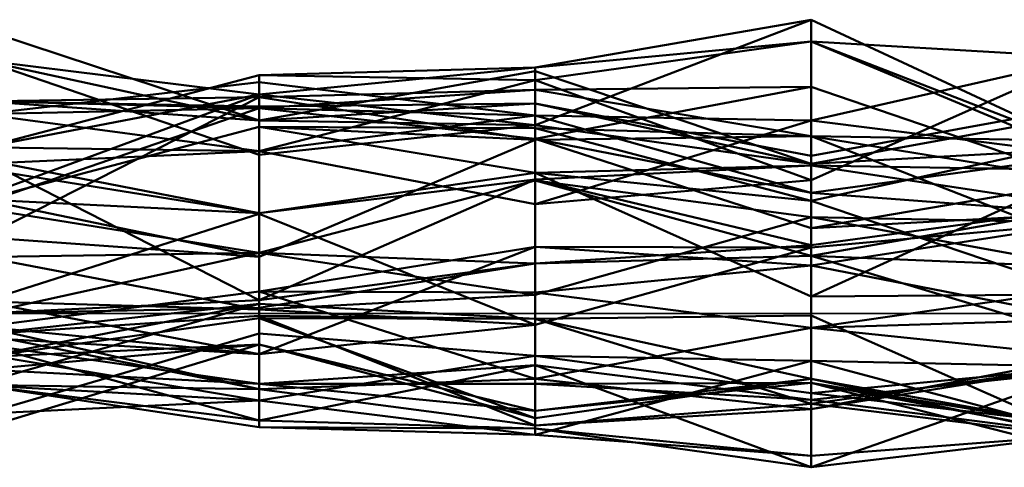
# Model space of a CAD drawing. Units: metres. Extents: x 0.007 to 0.393, y 0.052 to 0.438.
# Drawn here: x 0.06 to 0.078, y 0.052 to 0.06 of the extents above; entities that cross this region are included whole.
import ezdxf

# ---------------------------------------------------------------- set-up
doc = ezdxf.new("R2010")
doc.units = ezdxf.units.M
doc.linetypes.add('AUSGEZOGEN', pattern=[0])
doc.layers.add('Fertigelement', color=7, linetype='AUSGEZOGEN', lineweight=50)
doc.layers.add('Standard', color=7, linetype='AUSGEZOGEN', lineweight=13)

# ---------------------------------------------------------------- blocks, each defined once
blk = doc.blocks.new('COMPLEXOBJECT_0')
at = {"layer": 'Standard', "color": 7, "linetype": 'AUSGEZOGEN', "lineweight": 13, "transparency": 33554687}
for p, q in [((0.069136, 0.058374), (0.074074, 0.060259)), ((0.074074, 0.060259), (0.069136, 0.059404)), ((0.074074, 0.060259), (0.079012, 0.057952)), ((0.074074, 0.057677), (0.074074, 0.060259)), ((0.074074, 0.060259), (0.074074, 0.059868)), ((0.059259, 0.060084), (0.064198, 0.058456)), ((0.069136, 0.059404), (0.074074, 0.059868)), ((0.074074, 0.059868), (0.069136, 0.059179)), ((0.074074, 0.059868), (0.079012, 0.0578)), ((0.079012, 0.057952), (0.074074, 0.059868)), ((0.074074, 0.059868), (0.079012, 0.059578)), ((0.074074, 0.059868), (0.074074, 0.057388)), ((0.074074, 0.057388), (0.079012, 0.059578)), ((0.074074, 0.058452), (0.079012, 0.059578)), ((0.059259, 0.059529), (0.064198, 0.057842)), ((0.064198, 0.058456), (0.059259, 0.059529)), ((0.059259, 0.059529), (0.064198, 0.058922)), ((0.064198, 0.058922), (0.069136, 0.059404)), ((0.069136, 0.059404), (0.064198, 0.059264)), ((0.069136, 0.058374), (0.069136, 0.059404)), ((0.069136, 0.059404), (0.069136, 0.059179)), ((0.059259, 0.057972), (0.064198, 0.059264)), ((0.064198, 0.058456), (0.069136, 0.059335)), ((0.064198, 0.059264), (0.069136, 0.059179)), ((0.064198, 0.058922), (0.064198, 0.059264)), ((0.064198, 0.059264), (0.064198, 0.057907)), ((0.069136, 0.059335), (0.074074, 0.057677)), ((0.069136, 0.05876), (0.069136, 0.059335)), ((0.069136, 0.059335), (0.069136, 0.058374)), ((0.059259, 0.058569), (0.064198, 0.059138)), ((0.069136, 0.059179), (0.064198, 0.057907)), ((0.064198, 0.059138), (0.069136, 0.058546)), ((0.064198, 0.057907), (0.064198, 0.059138)), ((0.064198, 0.059138), (0.064198, 0.058675)), ((0.069136, 0.059179), (0.074074, 0.057388)), ((0.069136, 0.059179), (0.069136, 0.056955)), ((0.069136, 0.058125), (0.074074, 0.059056)), ((0.069136, 0.059006), (0.074074, 0.059056)), ((0.074074, 0.059056), (0.079012, 0.05737)), ((0.074074, 0.05653), (0.074074, 0.059056)), ((0.074074, 0.059056), (0.074074, 0.058173)), ((0.059259, 0.057108), (0.064198, 0.058922)), ((0.064198, 0.058922), (0.059259, 0.057972)), ((0.059259, 0.0588), (0.064198, 0.058872)), ((0.064198, 0.058872), (0.059259, 0.056366)), ((0.064198, 0.058675), (0.069136, 0.059006)), ((0.064198, 0.058872), (0.069136, 0.059006)), ((0.069136, 0.058374), (0.064198, 0.058922)), ((0.064198, 0.057842), (0.064198, 0.058922)), ((0.064198, 0.058675), (0.064198, 0.058872)), ((0.064198, 0.058872), (0.069136, 0.058106)), ((0.064198, 0.058872), (0.064198, 0.056017)), ((0.069136, 0.058125), (0.069136, 0.059006)), ((0.069136, 0.059006), (0.074074, 0.058173)), ((0.069136, 0.059006), (0.069136, 0.058106)), ((0.064198, 0.058707), (0.059259, 0.0588)), ((0.059259, 0.0588), (0.064198, 0.058456)), ((0.064198, 0.058675), (0.059259, 0.0588)), ((0.059259, 0.058569), (0.064198, 0.058675)), ((0.059259, 0.056974), (0.064198, 0.058675)), ((0.069136, 0.05876), (0.064198, 0.058456)), ((0.069136, 0.05876), (0.064198, 0.058707)), ((0.064198, 0.058707), (0.064198, 0.058456)), ((0.064198, 0.058675), (0.069136, 0.058125)), ((0.069136, 0.058546), (0.064198, 0.058675)), ((0.074074, 0.057821), (0.069136, 0.05876)), ((0.069136, 0.05876), (0.074074, 0.057677)), ((0.079012, 0.058723), (0.074074, 0.057821)), ((0.064198, 0.057907), (0.059259, 0.058569)), ((0.064198, 0.057907), (0.069136, 0.058546)), ((0.069136, 0.058546), (0.074074, 0.057159)), ((0.074074, 0.058452), (0.069136, 0.058546)), ((0.069136, 0.056955), (0.069136, 0.058546)), ((0.069136, 0.058546), (0.069136, 0.058125)), ((0.074074, 0.057677), (0.079012, 0.058584)), ((0.059259, 0.057039), (0.064198, 0.058339)), ((0.064198, 0.058456), (0.069136, 0.058374)), ((0.064198, 0.058456), (0.064198, 0.057842)), ((0.064198, 0.057842), (0.069136, 0.058374)), ((0.064198, 0.058339), (0.069136, 0.058319)), ((0.069136, 0.058106), (0.064198, 0.058339)), ((0.064198, 0.056017), (0.064198, 0.058339)), ((0.064198, 0.058339), (0.069136, 0.057517)), ((0.064198, 0.058339), (0.064198, 0.056794)), ((0.069136, 0.056955), (0.074074, 0.058452)), ((0.074074, 0.057677), (0.069136, 0.058374)), ((0.069136, 0.058319), (0.074074, 0.05702)), ((0.074074, 0.058173), (0.069136, 0.058319)), ((0.069136, 0.058106), (0.069136, 0.058319)), ((0.069136, 0.058319), (0.069136, 0.057517)), ((0.074074, 0.057388), (0.074074, 0.058452)), ((0.074074, 0.058452), (0.079012, 0.057834)), ((0.074074, 0.058452), (0.074074, 0.057159)), ((0.069136, 0.058106), (0.074074, 0.058173)), ((0.074074, 0.058173), (0.079012, 0.056244)), ((0.079012, 0.05737), (0.074074, 0.058173)), ((0.074074, 0.058173), (0.079012, 0.058091)), ((0.074074, 0.058173), (0.074074, 0.05702)), ((0.059259, 0.057972), (0.064198, 0.057907)), ((0.064198, 0.056017), (0.069136, 0.058106)), ((0.069136, 0.058125), (0.074074, 0.05653)), ((0.074074, 0.057159), (0.069136, 0.058125)), ((0.074074, 0.05702), (0.079012, 0.058091)), ((0.059259, 0.057681), (0.064198, 0.057907)), ((0.064198, 0.057907), (0.069136, 0.056955)), ((0.074074, 0.057677), (0.079012, 0.057952)), ((0.074074, 0.057159), (0.079012, 0.057834)), ((0.074074, 0.057821), (0.074074, 0.057677)), ((0.059259, 0.057759), (0.064198, 0.055242)), ((0.064198, 0.056794), (0.059259, 0.057759)), ((0.069136, 0.057517), (0.074074, 0.057652)), ((0.069136, 0.057399), (0.074074, 0.057652)), ((0.074074, 0.057652), (0.079012, 0.057566)), ((0.074074, 0.055306), (0.074074, 0.057652)), ((0.074074, 0.057652), (0.079012, 0.056896)), ((0.074074, 0.057652), (0.074074, 0.056225)), ((0.059259, 0.057588), (0.064198, 0.056794)), ((0.064198, 0.056794), (0.069136, 0.057517)), ((0.069136, 0.057517), (0.074074, 0.055306)), ((0.074074, 0.05702), (0.069136, 0.057517)), ((0.069136, 0.057517), (0.069136, 0.057399)), ((0.074074, 0.055306), (0.079012, 0.057566)), ((0.064198, 0.056794), (0.069136, 0.057399)), ((0.064198, 0.055242), (0.069136, 0.057399)), ((0.064198, 0.056086), (0.069136, 0.057382)), ((0.069136, 0.057399), (0.074074, 0.056225)), ((0.069136, 0.057399), (0.069136, 0.055899)), ((0.074074, 0.057388), (0.069136, 0.056955)), ((0.069136, 0.057382), (0.074074, 0.056036)), ((0.069136, 0.055899), (0.069136, 0.057382)), ((0.069136, 0.057382), (0.074074, 0.056724)), ((0.069136, 0.057382), (0.069136, 0.055336)), ((0.074074, 0.05653), (0.079012, 0.05737)), ((0.074074, 0.057159), (0.079012, 0.056791)), ((0.074074, 0.057159), (0.074074, 0.05653)), ((0.064198, 0.056017), (0.059259, 0.057039)), ((0.059259, 0.057039), (0.064198, 0.056794)), ((0.074074, 0.05702), (0.079012, 0.055344)), ((0.074074, 0.05702), (0.074074, 0.055306)), ((0.059259, 0.056877), (0.064198, 0.056086)), ((0.059259, 0.055215), (0.064198, 0.056785)), ((0.064198, 0.056794), (0.064198, 0.055242)), ((0.064198, 0.056785), (0.069136, 0.054797)), ((0.064198, 0.055074), (0.064198, 0.056785)), ((0.064198, 0.056785), (0.064198, 0.054275)), ((0.074074, 0.056225), (0.079012, 0.056896)), ((0.079012, 0.056896), (0.074074, 0.056036)), ((0.074074, 0.05653), (0.079012, 0.056791)), ((0.069136, 0.055336), (0.074074, 0.056724)), ((0.074074, 0.056724), (0.079012, 0.055826)), ((0.074074, 0.056036), (0.074074, 0.056724)), ((0.074074, 0.056724), (0.079012, 0.056627)), ((0.074074, 0.056724), (0.074074, 0.056183)), ((0.074074, 0.056183), (0.079012, 0.056627)), ((0.079012, 0.056627), (0.074074, 0.055863)), ((0.059259, 0.056366), (0.064198, 0.056017)), ((0.069136, 0.055899), (0.074074, 0.056225)), ((0.074074, 0.056225), (0.074074, 0.056036)), ((0.059259, 0.055005), (0.064198, 0.056086)), ((0.064198, 0.056086), (0.059259, 0.056013)), ((0.064198, 0.054275), (0.069136, 0.056197)), ((0.069136, 0.056197), (0.064198, 0.055393)), ((0.069136, 0.055899), (0.064198, 0.056086)), ((0.064198, 0.055104), (0.064198, 0.056086)), ((0.064198, 0.056086), (0.069136, 0.055336)), ((0.064198, 0.056086), (0.064198, 0.055074)), ((0.069136, 0.056197), (0.074074, 0.055863)), ((0.074074, 0.056183), (0.069136, 0.056197)), ((0.069136, 0.054797), (0.069136, 0.056197)), ((0.069136, 0.056197), (0.069136, 0.055375)), ((0.069136, 0.054797), (0.074074, 0.056183)), ((0.069136, 0.055899), (0.074074, 0.056036)), ((0.074074, 0.056183), (0.074074, 0.055863)), ((0.074074, 0.056036), (0.079012, 0.054548)), ((0.074074, 0.056036), (0.079012, 0.055826)), ((0.059259, 0.056013), (0.064198, 0.055074)), ((0.064198, 0.055242), (0.069136, 0.055899)), ((0.064198, 0.055104), (0.069136, 0.055899)), ((0.074074, 0.055863), (0.069136, 0.055375)), ((0.074074, 0.055863), (0.079012, 0.054896)), ((0.074074, 0.055863), (0.074074, 0.054743)), ((0.059259, 0.054765), (0.064198, 0.055393)), ((0.064198, 0.055393), (0.069136, 0.055375)), ((0.064198, 0.054275), (0.064198, 0.055393)), ((0.064198, 0.055393), (0.069136, 0.05383)), ((0.064198, 0.055393), (0.064198, 0.05365)), ((0.064198, 0.055074), (0.069136, 0.055336)), ((0.069136, 0.055375), (0.074074, 0.054743)), ((0.069136, 0.055375), (0.069136, 0.05383)), ((0.069136, 0.055336), (0.069136, 0.054797)), ((0.074074, 0.054743), (0.079012, 0.055455)), ((0.074074, 0.055306), (0.079012, 0.055344)), ((0.064198, 0.055242), (0.059259, 0.055005)), ((0.064198, 0.055074), (0.059259, 0.055215)), ((0.059259, 0.055215), (0.064198, 0.054275)), ((0.059259, 0.054632), (0.064198, 0.055173)), ((0.059259, 0.053763), (0.064198, 0.055173)), ((0.064198, 0.055173), (0.059259, 0.054221)), ((0.064198, 0.055242), (0.064198, 0.055104)), ((0.064198, 0.055173), (0.069136, 0.054905)), ((0.064198, 0.054958), (0.064198, 0.055173)), ((0.064198, 0.055173), (0.064198, 0.054917)), ((0.059259, 0.055005), (0.064198, 0.055104)), ((0.064198, 0.055074), (0.069136, 0.054797)), ((0.069136, 0.054905), (0.074074, 0.054966)), ((0.074074, 0.054966), (0.079012, 0.05278)), ((0.074074, 0.053387), (0.074074, 0.054966)), ((0.074074, 0.054966), (0.074074, 0.053834)), ((0.059259, 0.054632), (0.064198, 0.054958)), ((0.059259, 0.054221), (0.064198, 0.054917)), ((0.064198, 0.054958), (0.069136, 0.052996)), ((0.064198, 0.05365), (0.064198, 0.054958)), ((0.064198, 0.054958), (0.069136, 0.054905)), ((0.064198, 0.054917), (0.069136, 0.053131)), ((0.069136, 0.054905), (0.064198, 0.054917)), ((0.064198, 0.054917), (0.064198, 0.054447)), ((0.069136, 0.054797), (0.064198, 0.054275)), ((0.074074, 0.053387), (0.069136, 0.054905)), ((0.069136, 0.052996), (0.069136, 0.054905)), ((0.069136, 0.054905), (0.074074, 0.053834)), ((0.069136, 0.054905), (0.069136, 0.053131)), ((0.079012, 0.054896), (0.074074, 0.054743)), ((0.064198, 0.054275), (0.059259, 0.054765)), ((0.059259, 0.054765), (0.064198, 0.05365)), ((0.059259, 0.053205), (0.064198, 0.054641)), ((0.064198, 0.05365), (0.059259, 0.054632)), ((0.064198, 0.054641), (0.069136, 0.054245)), ((0.064198, 0.053447), (0.064198, 0.054641)), ((0.074074, 0.054743), (0.069136, 0.05383)), ((0.074074, 0.054743), (0.079012, 0.054232)), ((0.074074, 0.054743), (0.074074, 0.053289)), ((0.059259, 0.054569), (0.064198, 0.054275)), ((0.059259, 0.054221), (0.064198, 0.054447)), ((0.059259, 0.052948), (0.064198, 0.054447)), ((0.064198, 0.054447), (0.059259, 0.053998)), ((0.059259, 0.054446), (0.064198, 0.05309)), ((0.064198, 0.053746), (0.059259, 0.054446)), ((0.064198, 0.054447), (0.069136, 0.053262)), ((0.069136, 0.053131), (0.064198, 0.054447)), ((0.064198, 0.054447), (0.064198, 0.053746)), ((0.059259, 0.054275), (0.064198, 0.053447)), ((0.064198, 0.053447), (0.069136, 0.054245)), ((0.069136, 0.054245), (0.074074, 0.053579)), ((0.074074, 0.054156), (0.069136, 0.054245)), ((0.069136, 0.052832), (0.069136, 0.054245)), ((0.069136, 0.052832), (0.074074, 0.054156)), ((0.074074, 0.053289), (0.079012, 0.054232)), ((0.074074, 0.054156), (0.079012, 0.054046)), ((0.079012, 0.052836), (0.074074, 0.054156)), ((0.074074, 0.052453), (0.074074, 0.054156)), ((0.074074, 0.054156), (0.074074, 0.053579)), ((0.059259, 0.053998), (0.064198, 0.053746)), ((0.064198, 0.053746), (0.069136, 0.054077)), ((0.064198, 0.05309), (0.069136, 0.054077)), ((0.069136, 0.054077), (0.074074, 0.05225)), ((0.074074, 0.053454), (0.069136, 0.054077)), ((0.069136, 0.053743), (0.069136, 0.054077)), ((0.069136, 0.054077), (0.069136, 0.052944)), ((0.074074, 0.053289), (0.079012, 0.054082)), ((0.074074, 0.053387), (0.079012, 0.054082)), ((0.079012, 0.054046), (0.074074, 0.053579)), ((0.074074, 0.053454), (0.079012, 0.053985)), ((0.074074, 0.05225), (0.079012, 0.053985)), ((0.064198, 0.05365), (0.069136, 0.05383)), ((0.064198, 0.053746), (0.069136, 0.053743)), ((0.069136, 0.053262), (0.064198, 0.053746)), ((0.064198, 0.053746), (0.064198, 0.05309)), ((0.069136, 0.053131), (0.074074, 0.053834)), ((0.074074, 0.053834), (0.069136, 0.053262)), ((0.069136, 0.05383), (0.074074, 0.053289)), ((0.069136, 0.05383), (0.069136, 0.052996)), ((0.069136, 0.053262), (0.074074, 0.053762)), ((0.074074, 0.053762), (0.069136, 0.053743)), ((0.069136, 0.053743), (0.074074, 0.053454)), ((0.069136, 0.053262), (0.069136, 0.053743)), ((0.074074, 0.053834), (0.079012, 0.052951)), ((0.079012, 0.05278), (0.074074, 0.053834)), ((0.074074, 0.053834), (0.074074, 0.053762)), ((0.074074, 0.053762), (0.079012, 0.052501)), ((0.079012, 0.052951), (0.074074, 0.053762)), ((0.074074, 0.053762), (0.079012, 0.052824)), ((0.074074, 0.053762), (0.074074, 0.053454)), ((0.059259, 0.053724), (0.064198, 0.05365)), ((0.059259, 0.053711), (0.064198, 0.052968)), ((0.064198, 0.05309), (0.059259, 0.053711)), ((0.059259, 0.053711), (0.064198, 0.053447)), ((0.064198, 0.05365), (0.069136, 0.052996)), ((0.074074, 0.053579), (0.079012, 0.053)), ((0.064198, 0.053447), (0.059259, 0.053205)), ((0.064198, 0.053447), (0.069136, 0.052832)), ((0.064198, 0.052968), (0.064198, 0.053447)), ((0.069136, 0.052996), (0.074074, 0.053387)), ((0.074074, 0.053454), (0.079012, 0.052824)), ((0.074074, 0.053454), (0.074074, 0.05225)), ((0.074074, 0.053289), (0.074074, 0.053387)), ((0.074074, 0.053387), (0.079012, 0.05278)), ((0.074074, 0.053289), (0.069136, 0.052996)), ((0.069136, 0.053131), (0.069136, 0.053262)), ((0.064198, 0.05309), (0.069136, 0.052944)), ((0.064198, 0.05309), (0.064198, 0.052968)), ((0.064198, 0.052968), (0.069136, 0.052944)), ((0.064198, 0.052968), (0.069136, 0.052832)), ((0.069136, 0.052944), (0.074074, 0.052453)), ((0.074074, 0.05225), (0.069136, 0.052944)), ((0.069136, 0.052944), (0.069136, 0.052832)), ((0.074074, 0.052453), (0.069136, 0.052832)), ((0.074074, 0.05225), (0.079012, 0.052836)), ((0.074074, 0.052453), (0.079012, 0.052836)), ((0.074074, 0.05225), (0.074074, 0.052453))]:
    blk.add_line(p, q, dxfattribs=at)
blk = doc.blocks.new('COMPLEXOBJECT_1')
at = {"layer": 'Fertigelement', "color": 7, "linetype": 'AUSGEZOGEN', "lineweight": 50, "transparency": 33554687}
for p, q in [((0.069136, 0.058374), (0.074074, 0.060259)), ((0.074074, 0.060259), (0.069136, 0.059404)), ((0.074074, 0.060259), (0.079012, 0.057952)), ((0.074074, 0.057677), (0.074074, 0.060259)), ((0.074074, 0.060259), (0.074074, 0.059868)), ((0.059259, 0.060084), (0.064198, 0.058456)), ((0.069136, 0.059404), (0.074074, 0.059868)), ((0.074074, 0.059868), (0.069136, 0.059179)), ((0.074074, 0.059868), (0.079012, 0.0578)), ((0.079012, 0.057952), (0.074074, 0.059868)), ((0.074074, 0.059868), (0.079012, 0.059578)), ((0.074074, 0.059868), (0.074074, 0.057388)), ((0.074074, 0.057388), (0.079012, 0.059578)), ((0.074074, 0.058452), (0.079012, 0.059578)), ((0.059259, 0.059529), (0.064198, 0.057842)), ((0.064198, 0.058456), (0.059259, 0.059529)), ((0.059259, 0.059529), (0.064198, 0.058922)), ((0.064198, 0.058922), (0.069136, 0.059404)), ((0.069136, 0.059404), (0.064198, 0.059264)), ((0.069136, 0.058374), (0.069136, 0.059404)), ((0.069136, 0.059404), (0.069136, 0.059179)), ((0.059259, 0.057972), (0.064198, 0.059264)), ((0.064198, 0.058456), (0.069136, 0.059335)), ((0.064198, 0.059264), (0.069136, 0.059179)), ((0.064198, 0.058922), (0.064198, 0.059264)), ((0.064198, 0.059264), (0.064198, 0.057907)), ((0.069136, 0.059335), (0.074074, 0.057677)), ((0.069136, 0.05876), (0.069136, 0.059335)), ((0.069136, 0.059335), (0.069136, 0.058374)), ((0.059259, 0.058569), (0.064198, 0.059138)), ((0.069136, 0.059179), (0.064198, 0.057907)), ((0.064198, 0.059138), (0.069136, 0.058546)), ((0.064198, 0.057907), (0.064198, 0.059138)), ((0.064198, 0.059138), (0.064198, 0.058675)), ((0.069136, 0.059179), (0.074074, 0.057388)), ((0.069136, 0.059179), (0.069136, 0.056955)), ((0.069136, 0.058125), (0.074074, 0.059056)), ((0.069136, 0.059006), (0.074074, 0.059056)), ((0.074074, 0.059056), (0.079012, 0.05737)), ((0.074074, 0.05653), (0.074074, 0.059056)), ((0.074074, 0.059056), (0.074074, 0.058173)), ((0.059259, 0.057108), (0.064198, 0.058922)), ((0.064198, 0.058922), (0.059259, 0.057972)), ((0.059259, 0.0588), (0.064198, 0.058872)), ((0.064198, 0.058872), (0.059259, 0.056366)), ((0.064198, 0.058675), (0.069136, 0.059006)), ((0.064198, 0.058872), (0.069136, 0.059006)), ((0.069136, 0.058374), (0.064198, 0.058922)), ((0.064198, 0.057842), (0.064198, 0.058922)), ((0.064198, 0.058675), (0.064198, 0.058872)), ((0.064198, 0.058872), (0.069136, 0.058106)), ((0.064198, 0.058872), (0.064198, 0.056017)), ((0.069136, 0.058125), (0.069136, 0.059006)), ((0.069136, 0.059006), (0.074074, 0.058173)), ((0.069136, 0.059006), (0.069136, 0.058106)), ((0.064198, 0.058707), (0.059259, 0.0588)), ((0.059259, 0.0588), (0.064198, 0.058456)), ((0.064198, 0.058675), (0.059259, 0.0588)), ((0.059259, 0.058569), (0.064198, 0.058675)), ((0.059259, 0.056974), (0.064198, 0.058675)), ((0.069136, 0.05876), (0.064198, 0.058456)), ((0.069136, 0.05876), (0.064198, 0.058707)), ((0.064198, 0.058707), (0.064198, 0.058456)), ((0.064198, 0.058675), (0.069136, 0.058125)), ((0.069136, 0.058546), (0.064198, 0.058675)), ((0.074074, 0.057821), (0.069136, 0.05876)), ((0.069136, 0.05876), (0.074074, 0.057677)), ((0.079012, 0.058723), (0.074074, 0.057821)), ((0.064198, 0.057907), (0.059259, 0.058569)), ((0.064198, 0.057907), (0.069136, 0.058546)), ((0.069136, 0.058546), (0.074074, 0.057159)), ((0.074074, 0.058452), (0.069136, 0.058546)), ((0.069136, 0.056955), (0.069136, 0.058546)), ((0.069136, 0.058546), (0.069136, 0.058125)), ((0.074074, 0.057677), (0.079012, 0.058584)), ((0.059259, 0.057039), (0.064198, 0.058339)), ((0.064198, 0.058456), (0.069136, 0.058374)), ((0.064198, 0.058456), (0.064198, 0.057842)), ((0.064198, 0.057842), (0.069136, 0.058374)), ((0.064198, 0.058339), (0.069136, 0.058319)), ((0.069136, 0.058106), (0.064198, 0.058339)), ((0.064198, 0.056017), (0.064198, 0.058339)), ((0.064198, 0.058339), (0.069136, 0.057517)), ((0.064198, 0.058339), (0.064198, 0.056794)), ((0.069136, 0.056955), (0.074074, 0.058452)), ((0.074074, 0.057677), (0.069136, 0.058374)), ((0.069136, 0.058319), (0.074074, 0.05702)), ((0.074074, 0.058173), (0.069136, 0.058319)), ((0.069136, 0.058106), (0.069136, 0.058319)), ((0.069136, 0.058319), (0.069136, 0.057517)), ((0.074074, 0.057388), (0.074074, 0.058452)), ((0.074074, 0.058452), (0.079012, 0.057834)), ((0.074074, 0.058452), (0.074074, 0.057159)), ((0.069136, 0.058106), (0.074074, 0.058173)), ((0.074074, 0.058173), (0.079012, 0.056244)), ((0.079012, 0.05737), (0.074074, 0.058173)), ((0.074074, 0.058173), (0.079012, 0.058091)), ((0.074074, 0.058173), (0.074074, 0.05702)), ((0.059259, 0.057972), (0.064198, 0.057907)), ((0.064198, 0.056017), (0.069136, 0.058106)), ((0.069136, 0.058125), (0.074074, 0.05653)), ((0.074074, 0.057159), (0.069136, 0.058125)), ((0.074074, 0.05702), (0.079012, 0.058091)), ((0.059259, 0.057681), (0.064198, 0.057907)), ((0.064198, 0.057907), (0.069136, 0.056955)), ((0.074074, 0.057677), (0.079012, 0.057952)), ((0.074074, 0.057159), (0.079012, 0.057834)), ((0.074074, 0.057821), (0.074074, 0.057677)), ((0.059259, 0.057759), (0.064198, 0.055242)), ((0.064198, 0.056794), (0.059259, 0.057759)), ((0.069136, 0.057517), (0.074074, 0.057652)), ((0.069136, 0.057399), (0.074074, 0.057652)), ((0.074074, 0.057652), (0.079012, 0.057566)), ((0.074074, 0.055306), (0.074074, 0.057652)), ((0.074074, 0.057652), (0.079012, 0.056896)), ((0.074074, 0.057652), (0.074074, 0.056225)), ((0.059259, 0.057588), (0.064198, 0.056794)), ((0.064198, 0.056794), (0.069136, 0.057517)), ((0.069136, 0.057517), (0.074074, 0.055306)), ((0.074074, 0.05702), (0.069136, 0.057517)), ((0.069136, 0.057517), (0.069136, 0.057399)), ((0.074074, 0.055306), (0.079012, 0.057566)), ((0.064198, 0.056794), (0.069136, 0.057399)), ((0.064198, 0.055242), (0.069136, 0.057399)), ((0.064198, 0.056086), (0.069136, 0.057382)), ((0.069136, 0.057399), (0.074074, 0.056225)), ((0.069136, 0.057399), (0.069136, 0.055899)), ((0.074074, 0.057388), (0.069136, 0.056955)), ((0.069136, 0.057382), (0.074074, 0.056036)), ((0.069136, 0.055899), (0.069136, 0.057382)), ((0.069136, 0.057382), (0.074074, 0.056724)), ((0.069136, 0.057382), (0.069136, 0.055336)), ((0.074074, 0.05653), (0.079012, 0.05737)), ((0.074074, 0.057159), (0.079012, 0.056791)), ((0.074074, 0.057159), (0.074074, 0.05653)), ((0.064198, 0.056017), (0.059259, 0.057039)), ((0.059259, 0.057039), (0.064198, 0.056794)), ((0.074074, 0.05702), (0.079012, 0.055344)), ((0.074074, 0.05702), (0.074074, 0.055306)), ((0.059259, 0.056877), (0.064198, 0.056086)), ((0.059259, 0.055215), (0.064198, 0.056785)), ((0.064198, 0.056794), (0.064198, 0.055242)), ((0.064198, 0.056785), (0.069136, 0.054797)), ((0.064198, 0.055074), (0.064198, 0.056785)), ((0.064198, 0.056785), (0.064198, 0.054275)), ((0.074074, 0.056225), (0.079012, 0.056896)), ((0.079012, 0.056896), (0.074074, 0.056036)), ((0.074074, 0.05653), (0.079012, 0.056791)), ((0.069136, 0.055336), (0.074074, 0.056724)), ((0.074074, 0.056724), (0.079012, 0.055826)), ((0.074074, 0.056036), (0.074074, 0.056724)), ((0.074074, 0.056724), (0.079012, 0.056627)), ((0.074074, 0.056724), (0.074074, 0.056183)), ((0.074074, 0.056183), (0.079012, 0.056627)), ((0.079012, 0.056627), (0.074074, 0.055863)), ((0.059259, 0.056366), (0.064198, 0.056017)), ((0.069136, 0.055899), (0.074074, 0.056225)), ((0.074074, 0.056225), (0.074074, 0.056036)), ((0.059259, 0.055005), (0.064198, 0.056086)), ((0.064198, 0.056086), (0.059259, 0.056013)), ((0.064198, 0.054275), (0.069136, 0.056197)), ((0.069136, 0.056197), (0.064198, 0.055393)), ((0.069136, 0.055899), (0.064198, 0.056086)), ((0.064198, 0.055104), (0.064198, 0.056086)), ((0.064198, 0.056086), (0.069136, 0.055336)), ((0.064198, 0.056086), (0.064198, 0.055074)), ((0.069136, 0.056197), (0.074074, 0.055863)), ((0.074074, 0.056183), (0.069136, 0.056197)), ((0.069136, 0.054797), (0.069136, 0.056197)), ((0.069136, 0.056197), (0.069136, 0.055375)), ((0.069136, 0.054797), (0.074074, 0.056183)), ((0.069136, 0.055899), (0.074074, 0.056036)), ((0.074074, 0.056183), (0.074074, 0.055863)), ((0.074074, 0.056036), (0.079012, 0.054548)), ((0.074074, 0.056036), (0.079012, 0.055826)), ((0.059259, 0.056013), (0.064198, 0.055074)), ((0.064198, 0.055242), (0.069136, 0.055899)), ((0.064198, 0.055104), (0.069136, 0.055899)), ((0.074074, 0.055863), (0.069136, 0.055375)), ((0.074074, 0.055863), (0.079012, 0.054896)), ((0.074074, 0.055863), (0.074074, 0.054743)), ((0.059259, 0.054765), (0.064198, 0.055393)), ((0.064198, 0.055393), (0.069136, 0.055375)), ((0.064198, 0.054275), (0.064198, 0.055393)), ((0.064198, 0.055393), (0.069136, 0.05383)), ((0.064198, 0.055393), (0.064198, 0.05365)), ((0.064198, 0.055074), (0.069136, 0.055336)), ((0.069136, 0.055375), (0.074074, 0.054743)), ((0.069136, 0.055375), (0.069136, 0.05383)), ((0.069136, 0.055336), (0.069136, 0.054797)), ((0.074074, 0.054743), (0.079012, 0.055455)), ((0.074074, 0.055306), (0.079012, 0.055344)), ((0.064198, 0.055242), (0.059259, 0.055005)), ((0.064198, 0.055074), (0.059259, 0.055215)), ((0.059259, 0.055215), (0.064198, 0.054275)), ((0.059259, 0.054632), (0.064198, 0.055173)), ((0.059259, 0.053763), (0.064198, 0.055173)), ((0.064198, 0.055173), (0.059259, 0.054221)), ((0.064198, 0.055242), (0.064198, 0.055104)), ((0.064198, 0.055173), (0.069136, 0.054905)), ((0.064198, 0.054958), (0.064198, 0.055173)), ((0.064198, 0.055173), (0.064198, 0.054917)), ((0.059259, 0.055005), (0.064198, 0.055104)), ((0.064198, 0.055074), (0.069136, 0.054797)), ((0.069136, 0.054905), (0.074074, 0.054966)), ((0.074074, 0.054966), (0.079012, 0.05278)), ((0.074074, 0.053387), (0.074074, 0.054966)), ((0.074074, 0.054966), (0.074074, 0.053834)), ((0.059259, 0.054632), (0.064198, 0.054958)), ((0.059259, 0.054221), (0.064198, 0.054917)), ((0.064198, 0.054958), (0.069136, 0.052996)), ((0.064198, 0.05365), (0.064198, 0.054958)), ((0.064198, 0.054958), (0.069136, 0.054905)), ((0.064198, 0.054917), (0.069136, 0.053131)), ((0.069136, 0.054905), (0.064198, 0.054917)), ((0.064198, 0.054917), (0.064198, 0.054447)), ((0.069136, 0.054797), (0.064198, 0.054275)), ((0.074074, 0.053387), (0.069136, 0.054905)), ((0.069136, 0.052996), (0.069136, 0.054905)), ((0.069136, 0.054905), (0.074074, 0.053834)), ((0.069136, 0.054905), (0.069136, 0.053131)), ((0.079012, 0.054896), (0.074074, 0.054743)), ((0.064198, 0.054275), (0.059259, 0.054765)), ((0.059259, 0.054765), (0.064198, 0.05365)), ((0.059259, 0.053205), (0.064198, 0.054641)), ((0.064198, 0.05365), (0.059259, 0.054632)), ((0.064198, 0.054641), (0.069136, 0.054245)), ((0.064198, 0.053447), (0.064198, 0.054641)), ((0.074074, 0.054743), (0.069136, 0.05383)), ((0.074074, 0.054743), (0.079012, 0.054232)), ((0.074074, 0.054743), (0.074074, 0.053289)), ((0.059259, 0.054569), (0.064198, 0.054275)), ((0.059259, 0.054221), (0.064198, 0.054447)), ((0.059259, 0.052948), (0.064198, 0.054447)), ((0.064198, 0.054447), (0.059259, 0.053998)), ((0.059259, 0.054446), (0.064198, 0.05309)), ((0.064198, 0.053746), (0.059259, 0.054446)), ((0.064198, 0.054447), (0.069136, 0.053262)), ((0.069136, 0.053131), (0.064198, 0.054447)), ((0.064198, 0.054447), (0.064198, 0.053746)), ((0.059259, 0.054275), (0.064198, 0.053447)), ((0.064198, 0.053447), (0.069136, 0.054245)), ((0.069136, 0.054245), (0.074074, 0.053579)), ((0.074074, 0.054156), (0.069136, 0.054245)), ((0.069136, 0.052832), (0.069136, 0.054245)), ((0.069136, 0.052832), (0.074074, 0.054156)), ((0.074074, 0.053289), (0.079012, 0.054232)), ((0.074074, 0.054156), (0.079012, 0.054046)), ((0.079012, 0.052836), (0.074074, 0.054156)), ((0.074074, 0.052453), (0.074074, 0.054156)), ((0.074074, 0.054156), (0.074074, 0.053579)), ((0.059259, 0.053998), (0.064198, 0.053746)), ((0.064198, 0.053746), (0.069136, 0.054077)), ((0.064198, 0.05309), (0.069136, 0.054077)), ((0.069136, 0.054077), (0.074074, 0.05225)), ((0.074074, 0.053454), (0.069136, 0.054077)), ((0.069136, 0.053743), (0.069136, 0.054077)), ((0.069136, 0.054077), (0.069136, 0.052944)), ((0.074074, 0.053289), (0.079012, 0.054082)), ((0.074074, 0.053387), (0.079012, 0.054082)), ((0.079012, 0.054046), (0.074074, 0.053579)), ((0.074074, 0.053454), (0.079012, 0.053985)), ((0.074074, 0.05225), (0.079012, 0.053985)), ((0.064198, 0.05365), (0.069136, 0.05383)), ((0.064198, 0.053746), (0.069136, 0.053743)), ((0.069136, 0.053262), (0.064198, 0.053746)), ((0.064198, 0.053746), (0.064198, 0.05309)), ((0.069136, 0.053131), (0.074074, 0.053834)), ((0.074074, 0.053834), (0.069136, 0.053262)), ((0.069136, 0.05383), (0.074074, 0.053289)), ((0.069136, 0.05383), (0.069136, 0.052996)), ((0.069136, 0.053262), (0.074074, 0.053762)), ((0.074074, 0.053762), (0.069136, 0.053743)), ((0.069136, 0.053743), (0.074074, 0.053454)), ((0.069136, 0.053262), (0.069136, 0.053743)), ((0.074074, 0.053834), (0.079012, 0.052951)), ((0.079012, 0.05278), (0.074074, 0.053834)), ((0.074074, 0.053834), (0.074074, 0.053762)), ((0.074074, 0.053762), (0.079012, 0.052501)), ((0.079012, 0.052951), (0.074074, 0.053762)), ((0.074074, 0.053762), (0.079012, 0.052824)), ((0.074074, 0.053762), (0.074074, 0.053454)), ((0.059259, 0.053724), (0.064198, 0.05365)), ((0.059259, 0.053711), (0.064198, 0.052968)), ((0.064198, 0.05309), (0.059259, 0.053711)), ((0.059259, 0.053711), (0.064198, 0.053447)), ((0.064198, 0.05365), (0.069136, 0.052996)), ((0.074074, 0.053579), (0.079012, 0.053)), ((0.064198, 0.053447), (0.059259, 0.053205)), ((0.064198, 0.053447), (0.069136, 0.052832)), ((0.064198, 0.052968), (0.064198, 0.053447)), ((0.069136, 0.052996), (0.074074, 0.053387)), ((0.074074, 0.053454), (0.079012, 0.052824)), ((0.074074, 0.053454), (0.074074, 0.05225)), ((0.074074, 0.053289), (0.074074, 0.053387)), ((0.074074, 0.053387), (0.079012, 0.05278)), ((0.074074, 0.053289), (0.069136, 0.052996)), ((0.069136, 0.053131), (0.069136, 0.053262)), ((0.064198, 0.05309), (0.069136, 0.052944)), ((0.064198, 0.05309), (0.064198, 0.052968)), ((0.064198, 0.052968), (0.069136, 0.052944)), ((0.064198, 0.052968), (0.069136, 0.052832)), ((0.069136, 0.052944), (0.074074, 0.052453)), ((0.074074, 0.05225), (0.069136, 0.052944)), ((0.069136, 0.052944), (0.069136, 0.052832)), ((0.074074, 0.052453), (0.069136, 0.052832)), ((0.074074, 0.05225), (0.079012, 0.052836)), ((0.074074, 0.052453), (0.079012, 0.052836)), ((0.074074, 0.05225), (0.074074, 0.052453))]:
    blk.add_line(p, q, dxfattribs=at)

msp = doc.modelspace()

# ---------------------------------------------------------------- linework, layer by layer
at = {"layer": 'Standard', "color": 52, "linetype": 'AUSGEZOGEN', "lineweight": -3, "transparency": 33554687}
for p, q in [((0.01, 0.055), (0.39, 0.055)), ((0.39, 0.055), (0.01, 0.055)), ((0.01, 0.055), (0.39, 0.055)), ((0.39, 0.055), (0.01, 0.055))]:
    msp.add_line(p, q, dxfattribs=at)

# ---------------------------------------------------------------- block references
at = {"layer": 'Standard', "color": 7, "linetype": 'AUSGEZOGEN', "lineweight": 13, "transparency": 33554687}
for name in ['COMPLEXOBJECT_0', 'COMPLEXOBJECT_1']:
    msp.add_blockref(name, (0, 0), dxfattribs=at)

doc.saveas('drawing.dxf')
